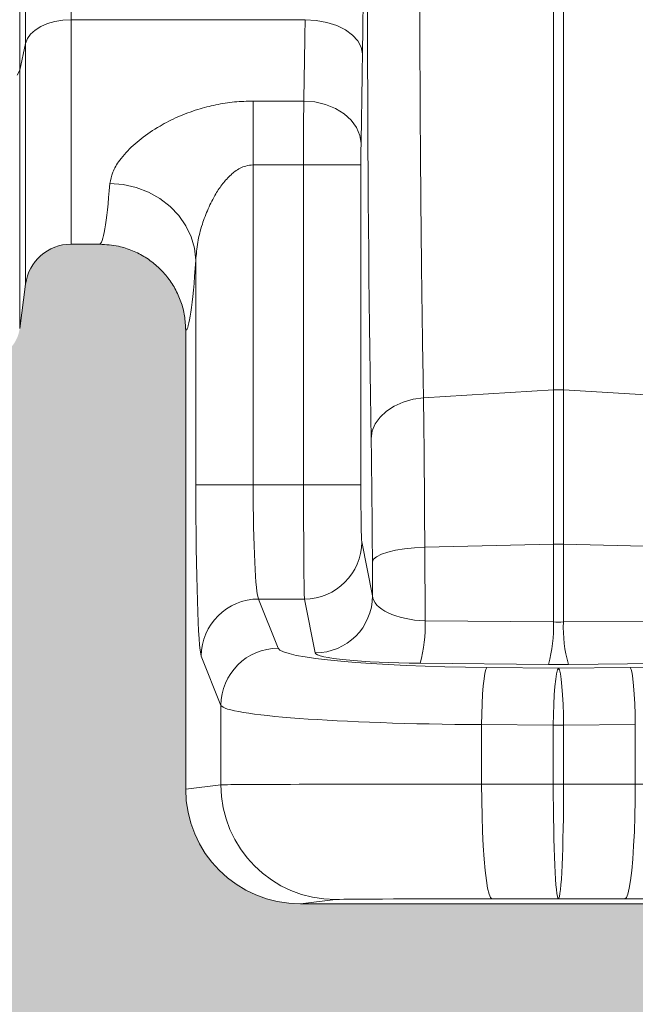
# Model space of a CAD drawing. Units: millimetres. Extents: x 428 to 6066, y -4147 to -194.
# Drawn here: x 674 to 781, y -3288 to -3117 of the extents above; entities that cross this region are included whole.
import ezdxf

# ---------------------------------------------------------------- set-up
doc = ezdxf.new("R2010")
doc.units = ezdxf.units.MM
doc.linetypes.add('SLD-SOLID', pattern=[0])
doc.layers.add('ACO CONCRETE', color=253, linetype='SLD-SOLID')
doc.layers.add('ACO_DRAINAGE', color=7, linetype='Continuous')

# ---------------------------------------------------------------- blocks, each defined once
blk = doc.blocks.new('ACO - 32821 - FRONT')
at = {"layer": 'ACO_DRAINAGE', "linetype": 'Continuous', "lineweight": 0}
for p, q in [((-793.9531163662314, 50.36892139922929), (-793.9531163662314, 392.0000000000005)), ((-792.9227525516317, 54.9957846048078), (-792.9227525516317, 392.0000000000005)), ((-784.9924133598033, 59.13941792005426), (-784.9924133598033, 168.5954575248352)), ((-700.8715574274765, 129.3407964275889), (-700.8715574274765, -5.384194684001613)), ((-699.1284425725235, 129.3407964275889), (-699.1284425725235, -5.384194684001613)), ((-789.1022425032497, 58.46156737078263), (-790.2636816594104, 57.95702470814012)), ((-787.8082368495097, 58.83404908108105), (-789.1022425032497, 58.46156737078263)), ((-786.4234040969304, 59.06245508269831), (-787.8082368495097, 58.83404908108105)), ((-784.9924133598033, 59.13941792005426), (-786.4234040969304, 59.06245508269831)), ((-744.1715514559046, 59.13941792005426), (-784.9924133598033, 59.13941792005426)), ((-784.9924133598033, 59.13941792005426), (-784.9924133598033, 20.00000000000045)), ((-744.1715514559046, 59.13941792005426), (-742.2379295475539, 59.01067181513918)), ((-742.2379295475539, 59.01067181513918), (-740.3773003994875, 58.66161123336587)), ((-740.3773003994875, 58.66161123336587), (-738.6599013506593, 58.10541294691484)), ((-791.2550909793208, 57.33669560270982), (-792.0444916004499, 56.62058936728317)), ((-790.2636816594104, 57.95702470814012), (-791.2550909793208, 57.33669560270982)), ((-738.6599013506593, 58.10541294691484), (-737.1505629124249, 57.36307301919396)), ((-737.1505629124249, 57.36307301919396), (-735.9062614659115, 56.46261421937061)), ((-792.9227525516317, 54.9957846048078), (-793.9531163662314, 50.36892139922929)), ((-792.6064206454166, 55.83180469823174), (-792.9227525516317, 54.9957846048078)), ((-792.9227525516317, 54.9957846048078), (-792.9227525516317, 13.05343262839051)), ((-792.0444916004499, 56.62058936728317), (-792.6064206454166, 55.83180469823174)), ((-735.9062614659115, 56.46261421937061), (-734.9739684468577, 55.43802818409176)), ((-734.9739684468577, 55.43802818409176), (-734.3888772095388, 54.32799225898543)), ((-734.3888772095388, 54.32799225898543), (-734.1730745043405, 53.17440945820408)), ((-793.9531163662314, 50.36892139922929), (-794.3665585150475, 49.45240516150761)), ((-793.9531163662314, 50.36892139922929), (-793.9531163662314, 5.296757620852532)), ((-753.2478660824236, 44.95972252660431), (-744.41989768861, 44.95972252660431)), ((-753.2478660824236, 44.95972252660431), (-753.2478660824236, 33.81947343278034)), ((-744.41989768861, 44.95972252660431), (-742.4834874747676, 44.80231701460434)), ((-742.4834874747676, 44.80231701460434), (-740.6203926956587, 44.36967993602548)), ((-740.6203926956587, 44.36967993602548), (-738.9011529521931, 43.67819158842667)), ((-738.9011529521931, 43.67819158842667), (-737.3908612749174, 42.75403277195937)), ((-737.3908612749174, 42.75403277195937), (-736.1466996029176, 41.63219354446574)), ((-736.1466996029176, 41.63219354446574), (-735.2157737886682, 40.35514844469708)), ((-735.2157737886682, 40.35514844469708), (-734.6333300988381, 38.97124834169654)), ((-734.6333300988381, 38.97124834169654), (-734.4214207370451, 37.53288979738818)), ((-744.4487297155001, 33.81947343278034), (-753.2478660824236, 33.81947343278034)), ((-753.2478660824236, 33.81947343278034), (-753.2478660824245, -21.92269633120668)), ((-744.4487297155001, 33.81947343278034), (-734.4502527639361, 33.81947343278034)), ((-744.4487297155001, -21.92269633120668), (-744.4487297155001, 33.81947343278034)), ((-734.4502527639361, 33.81947343278034), (-734.4502527639361, -21.92269633120668)), ((-778.2326367579017, 30.58364620402199), (-775.9107323371827, 30.38960770521589)), ((-775.9107323371827, 30.38960770521589), (-773.644855053325, 29.87779599514715)), ((-773.644855053325, 29.87779599514715), (-771.489680118435, 29.06056099850412)), ((-771.489680118435, 29.06056099850412), (-769.4972115168111, 27.95762244905154)), ((-769.4972115168111, 27.95762244905154), (-767.7155271581378, 26.59559405599657)), ((-767.7155271581378, 26.59559405599657), (-766.1876187661555, 25.00734131996296)), ((-766.1876187661555, 25.00734131996296), (-764.9503544960844, 23.23118849435969)), ((-764.9503544960844, 23.23118849435969), (-764.0335893126567, 21.30999382802884)), ((-764.0335893126567, 21.30999382802884), (-763.459444595178, 19.29011540338797)), ((-784.9924133598033, 20.00000000000045), (-780.0091431644823, 20.00000000000045)), ((-763.459444595178, 19.29011540338797), (-763.2417743526148, 17.22029252423226)), ((-763.2417743526148, -21.92269633120668), (-763.2417743526148, 17.22029252423226)), ((-793.9531163662314, 5.296757620851622), (-792.9227525516317, 13.05343262839051)), ((-765, 5.001223418940299), (-765, -75.00285518755345)), ((-725.342310613677, -7.03617655852895), (-723.535437496339, -6.788329549549871)), ((-700.8715574274765, -5.384194684001613), (-723.535437496339, -6.788329549549871)), ((-700.8715574274765, -5.384194684001613), (-700.8715574274765, -32.30954736324065)), ((-699.1284425725235, -5.384194684001613), (-699.1284425725235, -32.30954736324065)), ((-676.4645625036619, -6.788329549549871), (-699.1284425725235, -5.384194684001613)), ((-729.9943948309365, -9.08543223559127), (-728.6271797823701, -8.20442731477442)), ((-728.6271797823701, -8.20442731477442), (-727.0588546474473, -7.513575852047779)), ((-727.0588546474473, -7.513575852047779), (-725.342310613677, -7.03617655852895)), ((-731.9493967400012, -11.29364534199385), (-731.1143909692246, -10.12687904804761)), ((-731.1143909692246, -10.12687904804761), (-729.9943948309365, -9.08543223559127)), ((-732.4712518812084, -12.54638235392304), (-731.9493967400012, -11.29364534199385)), ((-732.6623570204256, -13.84284198953492), (-732.4712518812084, -12.54638235392304)), ((-763.2417743526148, -21.92269633120668), (-753.2478660824245, -21.92269633120668)), ((-753.2478660824245, -21.92269633120668), (-744.4487297155001, -21.92269633120668)), ((-744.4487297155001, -21.92269633120668), (-734.4502527639361, -21.92269633120668)), ((-734.2909152061393, -31.88464331212435), (-732.4168565694354, -41.27784157112137)), ((-700.8715574274765, -32.30954736324065), (-723.317489698602, -32.81780704595894)), ((-700.8715574274765, -32.30954736324065), (-700.8715574274765, -45.85475169329902)), ((-699.1284425725235, -32.30954736324065), (-699.1284425725235, -45.85475169329902)), ((-676.6825103013989, -32.81780704595894), (-699.1284425725235, -32.30954736324065)), ((-731.7193518598096, -34.46676163984694), (-730.8817649053708, -34.04113908066802)), ((-730.8817649053708, -34.04113908066802), (-729.7614313829763, -33.66093282147358)), ((-729.7614313829763, -33.66093282147358), (-728.3959018785799, -33.33888636009806)), ((-728.3959018785799, -33.33888636009806), (-726.8309452922467, -33.08579383336428)), ((-726.8309452922467, -33.08579383336428), (-725.1190147869293, -32.91013822646346)), ((-725.1190147869293, -32.91013822646346), (-723.317489698602, -32.81780704595894)), ((-723.317489698602, -32.81780704595894), (-723.2572693658321, -45.67310274610327)), ((-732.4444092226886, -35.39614865092153), (-732.246118569753, -34.92353476816061)), ((-732.4168565694354, -41.27784157112137), (-732.4444092226886, -35.39614865092153)), ((-732.246118569753, -34.92353476816061), (-731.7193518598096, -34.46676163984694)), ((-752.2915493657429, -41.84659029304112), (-748.8692988530192, -50.42051715567277)), ((-744.2893921577033, -41.84659029304112), (-752.2915493657429, -41.84659029304112)), ((-742.4153335209994, -51.23978855203904), (-744.2893921577033, -41.84659029304112)), ((-723.2572693658321, -45.67310274610327), (-700.8715574274765, -45.85475169329902)), ((-699.1284425725235, -45.85475169329902), (-676.7427306341679, -45.67310274610327)), ((-758.8632071232105, -60.38246413659044), (-762.2854576359341, -51.80853727395879)), ((-701.743114854954, -53.2383570692532), (-724.1288267933087, -53.05670812205744)), ((-675.8711732066913, -53.05670812205744), (-698.2568851450469, -53.2383570692532)), ((-712.9801472239151, -55.74505718299633), (-712.8301461070532, -54.77598025778389)), ((-712.8301461070532, -54.77598025778389), (-712.6688837732736, -54.1146196114928)), ((-712.6688837732736, -54.1146196114928), (-712.5018925622908, -53.78366418630731)), ((-712.5018925622908, -53.78366418630731), (-700, -53.88273267753129)), ((-700.4782546616234, -55.84412567422123), (-700.3282535447624, -54.87504874900787)), ((-700.3282535447624, -54.87504874900787), (-700.1669912109837, -54.21368810271724)), ((-700.1669912109837, -54.21368810271724), (-700, -53.88273267753129)), ((-700, -53.88273267753129), (-687.4981074377092, -53.78366418630731)), ((-699.8330087890163, -54.21368810271724), (-700, -53.88273267753129)), ((-699.6717464552376, -54.87504874900787), (-699.8330087890163, -54.21368810271724)), ((-699.5217453383757, -55.84412567422123), (-699.6717464552376, -54.87504874900787)), ((-687.3311162267255, -54.1146196114928), (-687.4981074377092, -53.78366418630731)), ((-687.1698538929477, -54.77598025778389), (-687.3311162267255, -54.1146196114928)), ((-687.0198527760849, -55.74505718299633), (-687.1698538929477, -54.77598025778389)), ((-713.1137411166283, -56.98860478890992), (-712.9801472239151, -55.74505718299633)), ((-700.6118485543384, -57.08767328013482), (-700.4782546616234, -55.84412567422123)), ((-699.3881514456616, -57.08767328013482), (-699.5217453383757, -55.84412567422123)), ((-686.8862588833708, -56.98860478890992), (-687.0198527760849, -55.74505718299633)), ((-713.2263446517336, -58.46396136002886), (-713.1137411166283, -56.98860478890992)), ((-700.7244520894446, -58.5630298512533), (-700.6118485543384, -57.08767328013482)), ((-699.2755479105563, -58.5630298512533), (-699.3881514456616, -57.08767328013482)), ((-686.7736553482655, -58.46396136002886), (-686.8862588833708, -56.98860478890992)), ((-713.3140948006221, -60.12051263599687), (-713.2263446517336, -58.46396136002886)), ((-700.8122022383313, -60.21958112722086), (-700.7244520894446, -58.5630298512533)), ((-699.1877977616687, -60.21958112722086), (-699.2755479105563, -58.5630298512533)), ((-686.6859051993779, -60.12051263599687), (-686.7736553482655, -58.46396136002886)), ((-758.8632071232105, -74.23606279938076), (-758.8632071232105, -60.38246413659044)), ((-713.37398116637, -61.90142820766641), (-713.3140948006221, -60.12051263599687)), ((-700.8720886040792, -62.0004966988904), (-700.8122022383313, -60.21958112722086)), ((-699.1279113959208, -62.0004966988904), (-699.1877977616687, -60.21958112722086)), ((-686.62601883363, -61.90142820766641), (-686.6859051993779, -60.12051263599687)), ((-713.4039492597994, -63.74561116722452), (-713.37398116637, -61.90142820766641)), ((-700.9020566975087, -63.84467965844897), (-700.8720886040792, -62.0004966988904)), ((-699.0979433024913, -63.84467965844897), (-699.1279113959208, -62.0004966988904)), ((-686.5960507402006, -63.74561116722452), (-686.62601883363, -61.90142820766641)), ((-700.9020566975087, -63.84467965844897), (-713.4039492597994, -63.74561116722452)), ((-713.4039492597994, -63.74561116722452), (-713.4039492597994, -74.11026429791082)), ((-699.0979433024913, -63.84467965844897), (-700.9020566975087, -63.84467965844897)), ((-700.9020566975087, -63.84467965844897), (-700.9020566975087, -74.10532342254328)), ((-686.5960507402006, -63.74561116722452), (-699.0979433024913, -63.84467965844897)), ((-699.0979433024913, -63.84467965844897), (-699.0979433024913, -74.10532342254328)), ((-686.5960507402006, -74.11026429791082), (-686.5960507402006, -63.74561116722452)), ((-765, -75.00285518755345), (-758.8632071232105, -74.23606279938076)), ((-713.4039492597994, -74.11026429791082), (-700.9020566975087, -74.10532342254328)), ((-713.3845746105189, -76.94874007040062), (-713.4039492597994, -74.11026429791082)), ((-700.9020566975087, -74.10532342254328), (-699.0979433024913, -74.10532342254328)), ((-699.0979433024913, -74.10532342254328), (-686.5960507402006, -74.11026429791082)), ((-686.6154253894811, -76.94874007040062), (-686.5960507402006, -74.11026429791082)), ((-713.329068232013, -79.72975138862603), (-713.3845746105189, -76.94874007040062)), ((-686.6709317679861, -79.72975138862603), (-686.6154253894811, -76.94874007040062)), ((-713.2385538413755, -82.39699715632605), (-713.329068232013, -79.72975138862603)), ((-686.7614461586254, -82.39699715632605), (-686.6709317679861, -79.72975138862603)), ((-713.1148638868899, -84.89647944125909), (-713.2385538413755, -82.39699715632605)), ((-686.8851361131101, -84.89647944125909), (-686.7614461586254, -82.39699715632605)), ((-712.9605024504326, -87.17759665406629), (-713.1148638868899, -84.89647944125909)), ((-687.0394975495674, -87.17759665406629), (-686.8851361131101, -84.89647944125909)), ((-712.7785945527585, -89.19416796875021), (-712.9605024504326, -87.17759665406629)), ((-687.2214054472406, -89.19416796875021), (-687.0394975495674, -87.17759665406629)), ((-712.5728228879989, -90.90536824556284), (-712.7785945527585, -89.19416796875021)), ((-687.4271771119993, -90.90536824556284), (-687.2214054472406, -89.19416796875021)), ((-712.3473532681483, -92.2765545289435), (-712.5728228879989, -90.90536824556284)), ((-687.6526467318508, -92.2765545289435), (-687.4271771119993, -90.90536824556284)), ((-712.1067502869164, -93.27996738820502), (-712.3473532681483, -92.2765545289435)), ((-687.8932497130836, -93.27996738820502), (-687.6526467318508, -92.2765545289435)), ((-738.875390582828, -94.23587241379528), (-744.9908565163787, -94.99999999999909)), ((-711.8558849103129, -93.89529290243217), (-712.1067502869164, -93.27996738820502)), ((-711.5998358647821, -94.11007391232533), (-711.8558849103129, -93.89529290243217)), ((-700, -94.10548953895932), (-711.5998358647821, -94.11007391232533)), ((-688.4001641352179, -94.11007391232533), (-700, -94.10548953895932)), ((-688.4001641352179, -94.11007391232533), (-688.1441150896871, -93.89529290243217)), ((-688.1441150896871, -93.89529290243217), (-687.8932497130836, -93.27996738820502)), ((-655.0091434836213, -94.99999999999909), (-744.9908565163787, -94.99999999999909))]:
    blk.add_line(p, q, dxfattribs=at)
for centre, radius, start, end in [((-784.9924133598033, 12.00000000000091), 7.999999999999851, 90, 172.4333693729786), ((-700.0000000000009, -19.46300227723759), 14.10575895146175, 86.45758936585885, 93.54241063414115), ((-744.2889284156172, -31.84851180727674), 9.998078496519284, 269.9973424429185, 359.7929414895035), ((-700.0000000000009, -70.85670636642772), 38.55701077062857, 88.70475395367266, 91.29524604627524), ((-752.2719333589675, -51.8602287760832), 10.01365769620613, 90.11223822024415, 179.7042321445474), ((-742.4148697789142, -41.24171006627512), 9.998078496518982, 269.9973424429185, 359.7929414895035), ((-746.7020672159815, -46.64893125802291), 23.46509721946708, 344.1525551388763, 2.383411537542852), ((-724.3163552775814, -46.83058020522458), 23.46509721942242, 344.1525551388512, 2.383411537542852), ((-675.6836447223905, -46.83058020522049), 23.46509721945075, 177.6165884624571, 195.8474448611238), ((-748.8496828462439, -60.43415563871486), 10.01365769620613, 90.11223822024415, 179.7042321445474), ((-738.8652817636039, -74.23794952015851), 19.99792544860792, 179.994594382385, 269.9710373606908)]:
    blk.add_arc(centre, radius, start, end, dxfattribs=at)
for centre, major_axis, ratio, start_param, end_param in [((-742.1308649601515, 392.0000000000009), (0, 568.021978021979), 0.01745506492821826, 4.073254676879554, 4.71238898038469), ((-731.0387885269274, 79.64731680989007), (0, 131.8788333379848), 0.01745508528170208, 1.143485411216659, 2.35874719119316), ((-745.6705842604742, 117.0000000000009), (0, 96.99999999999989), 0.01925455615793169, 3.875320454943135, 4.073254676879266), ((-735.6721073089102, 117.0000000000009), (0, 106.9999999999999), 0.01745506492821845, 3.875320454943409, 4.073254676879657), ((-744.361454390858, 33.81947343278034), (0, 15), 0.005818354976099727, 0.7337278013509194, 1.570796326794897), ((-734.3629774392948, 33.81947343278034), (0, 5), 0.01745506492829918, 0.733727801355782, 1.570796326794897), ((-780.0091431644814, 117.0000000000009), (0, 96.99999999999989), 0.04032088848531985, 3.14159265358979, 3.613087613505825), ((-765.0182807591955, 117.0000000000009), (0, 111.9999999999999), 0.03492076949175023, 3.146266710346023, 3.613087613506003), ((-733.2523928801129, -47.81895475627653), (0, 47.92729171260362), 0.01745508528171074, 4.974583907955338, 5.500339844783159), ((-762.1941512678613, -21.92269633120668), (0, 30.00000000000057), 0.03492076949174751, 1.570796326794897, 3.054326190989981), ((-752.2002429976701, -21.92269633120668), (0, 20.00000000000057), 0.05238115423762075, 1.570796326794897, 3.054326190989982), ((-744.2741790662167, -21.92269633120668), (0, 20.00000000000057), 0.008727532464092498, 1.570796326794897, 3.054326190986574), ((-734.2757021146545, -21.92269633120668), (0, 10), 0.01745506492824234, 1.570796326794897, 3.054326190993334), ((-722.4185261108705, -41.24656956136778), (10.00030909497468, -0.07274607284216472), 0.4446747445686798, 3.164981536140891, 4.631653765789802), ((-700, -41.4284847792951), (10, 0), 0.444317453453948, 4.625122517784915, 4.79965544298442), ((-708.8936657722561, -50.298384742704), (40, 0), 0.08748866352593154, 3.176499238629722, 4.622060525633714), ((-722.4185261108705, -51.208516542285), (20.00023188077819, -0.003085390578121405), 0.09276137207633037, 3.160112451300584, 4.626784680949152), ((-691.106334227743, -50.298384742704), (40, 0), 0.08748866352593154, 4.80271743513567, 6.248278722139973), ((-700, -51.39043176021187), (20, 0), 0.092749204175675, 4.625122517784953, 4.799655442984403), ((-708.8936657722561, -60.26033172362168), (50, 0), 0.06999093082073386, 3.176499238629769, 4.62206052563372), ((-744.9878091140226, -74.9998096126019), (-19.85796521458099, -2.481253136101601), 0.9993813251257339, 6.158955640551146, 7.729599690047426), ((-708.8936657722561, -74.24063116180787), (50, 0), 0.002618010492415124, 1.661124781545795, 3.106686068550037), ((-700, -74.1056799245448), (-0.003944045605521753, 20.00000000238629), 0.04510282961699825, 1.570769607313993, 3.13722039966886), ((-700, -74.1056799245448), (0.003944045605521753, 20.00000000238629), 0.04510282961702667, 3.145964907511033, 4.712415699865593), ((-691.106334227743, -74.24063116180787), (50, 0), 0.002618010492415124, 0.03490658503971409, 1.480467872043986), ((-708.8936657722561, -94.24044077622239), (30, 0), 0.004363350820691873, 1.661124781545792, 3.106686068550047), ((-691.106334227743, -94.24044077622239), (30, 0), 0.004363350820691873, 0.03490658503971435, 1.480467872043983)]:
    blk.add_ellipse(centre, major_axis=major_axis, ratio=ratio, start_param=start_param, end_param=end_param, dxfattribs=at)
for points, knots in [([(-724.0068413475547, 130.1784585971727), (-724.0315896773973, 127.108776775804), (-724.0812551547979, 120.9484736722552), (-724.1371797943839, 111.346754503782), (-724.1791393428957, 101.5327345881055), (-724.205617473076, 91.49210974754988), (-724.2163863230071, 81.2512171040812), (-724.2107285055317, 70.99178673721417), (-724.1889499813851, 60.83629732264308), (-724.1513036225679, 50.80465179349494), (-724.0971996537519, 40.85833368095155), (-724.0274116530718, 31.21467938586284), (-723.9431408943183, 21.98472209772854), (-723.8449756878572, 13.176819043661), (-723.7316667570603, 4.746300081554182), (-723.6263403469056, -1.875655793790884), (-723.5578435381431, -5.577437120350169), (-723.535437496339, -6.788329549549871)], [0, 0, 0, 0, 0.06756093367814033, 0.1355827260398724, 0.2031436656939218, 0.2711655072410131, 0.3406397308623319, 0.4106154991048172, 0.4787658049335714, 0.5473892887594687, 0.6175051009202229, 0.6881365518615176, 0.7562885296129895, 0.8249136218351025, 0.895030771276784, 0.9656634379108571, 1, 1, 1, 1]), ([(-778.2326367579017, 30.58364620402199), (-778.1088428170333, 31.23699884227153), (-777.8611719035589, 32.54414233898433), (-776.749677052826, 34.39160243000333), (-775.1343476371339, 36.35720586898151), (-772.8844162850601, 38.41587843603338), (-769.7864545773245, 40.51525641016315), (-766.4109474260977, 42.23257287699062), (-763.1145688143461, 43.48071256911953), (-759.768431986764, 44.34107229309166), (-756.5233050167963, 44.86401580936126), (-754.3242823635546, 44.92827017144873), (-753.2478660824227, 44.95972252660431)], [0, 0, 0, 0, 0.1077446858534918, 0.2155616388055975, 0.2869646749749579, 0.4133927284579132, 0.5398255990319282, 0.6426389369816471, 0.7453983988784714, 0.8314678216431107, 0.9175039054689086, 1, 1, 1, 1]), ([(-753.2478660824227, 33.81947343278034), (-753.683503258043, 33.77987399877429), (-754.8393012145698, 33.67481192541118), (-756.1230402032215, 32.93481403248097), (-757.4388907239154, 31.8598770796566), (-758.5950878891272, 30.56408475498392), (-759.9344718887833, 28.56343133025257), (-761.1410679635637, 26.17704669272462), (-762.2006351539403, 23.33394300214968), (-762.9980473713022, 20.303105187043), (-763.16006256951, 18.25383472089743), (-763.2417743526139, 17.22029252423272)], [0, 0, 0, 0, 0.05624931012605986, 0.1492362023682662, 0.1888678748706289, 0.2860804938212849, 0.3857939985769004, 0.5258410168013389, 0.6678994098531181, 0.8325062605817463, 1, 1, 1, 1]), ([(-765, 5.001223418940299), (-765.0420003077088, 5.844014355946911), (-765.1260009322887, 7.529596413766285), (-765.7817387336481, 9.987670024068393), (-766.8179831176531, 12.30121502293014), (-768.228853338569, 14.41214078937401), (-769.9783083654638, 16.25001356632583), (-772.0071672014046, 17.77814031830485), (-774.267881960106, 18.92770755946867), (-776.9422973644851, 19.80724358509906), (-778.8980336080522, 19.93016489624006), (-780.0091431644814, 20.00000000000045)], [0, 0, 0, 0, 0.107312473803913, 0.2146249710117746, 0.3219365065693152, 0.4292482846182792, 0.536580951192689, 0.6439139909850625, 0.7513140511404433, 0.858714417531174, 1, 1, 1, 1]), ([(-723.535437496339, -6.788329549549871), (-723.5193950004632, -7.947371453059986), (-723.4873100096684, -10.26545519100819), (-723.4442601096907, -14.11393980758885), (-723.4053537500704, -18.22035826647789), (-723.3704494443728, -22.72794870973121), (-723.3400167380132, -27.58523015668925), (-723.325020895345, -31.0684619453732), (-723.317489698602, -32.81780704595894)], [0, 0, 0, 0, 0.1581632699460931, 0.3163265304665895, 0.4790849545474494, 0.6418433692229256, 0.8201269437974781, 1, 1, 1, 1])]:
    blk.add_open_spline(points, degree=3, knots=knots, dxfattribs=at)

msp = doc.modelspace()

# ---------------------------------------------------------------- hatches: boundary and pattern name
at = {"layer": 'ACO CONCRETE', "lineweight": 0}
h = msp.add_hatch(dxfattribs=at)
h.set_pattern_fill('AR-CONC', color=256, scale=0.75)
h.set_pattern_definition([(49.99999999999999, (0, 0), (136.638501747003, -11.95431415417731), [14.2875, -157.1625]), (355, (0, 0), (-26.43256606872701, 143.2926339292763), [11.43, -125.7304381275]), (100.4514447, (11.38650525, -0.996190125), (110.205935317765, 131.3383139341463), [12.1425066, -133.56768345]), (46.18420000000002, (0, 38.09999999999999), (203.3092806690974, -31.53174594954536), [21.43125, -235.7437499999999]), (96.63555760999996, (16.942425, 35.472375), (178.0531005386273, 185.5695934482911), [18.213767355, -200.35170612]), (351.1841511700001, (0, 38.09999999999999), (178.0531005487328, 185.5695934391495), [17.1449753025, -188.59479894]), (21, (19.05, 28.575), (113.7107934518494, -76.6988986403157), [14.2875, -157.1625]), (326.0000000000001, (19.05, 28.575), (46.3515212607353, 138.1409745917395), [11.43, -125.73]), (71.45144499999999, (28.52589945, 22.183425075), (160.0623144590371, 61.44207666442893), [12.1425066, -133.5674532]), (37.50000000000001, (0, 0), (2.316452437943862, 63.41627915486483), [0, -124.206, 0, -127.635, 0, -126.20625]), (7.499999999999999, (0, 0), (50.11474688272931, 75.13543111358963), [0, -72.77099999999999, 0, -121.3485, 0, -48.10125000000001]), (327.5, (-42.4815, 0), (101.6929463751536, -4.296557994505083), [0, -47.625, 0, -148.59, 0, -197.1675]), (317.5, (-61.5315, 0), (111.0968860395135, 19.06986827499977), [0, -61.91249999999999, 0, -98.679, 0, -140.0175])])
edge = h.paths.add_edge_path()
edge.add_arc((437.8354526095018, -3222.787019508592), 10.00000000000045, 180, 270)
edge.add_line((437.8354526095018, -3232.787019508592), (500.9599923000242, -3232.787019508592))
edge.add_arc((500.9599923000236, -3222.787019508592), 10.00000000000045, 270.0000000000036, 355.000000000003)
edge.add_line((510.9219392809416, -3223.658576936068), (512.5958620372794, -3204.525552280347))
edge.add_arc((515.584446131555, -3204.787019508592), 3.000000000000551, 90.00000000000648, 174.9999999999488, ccw=False)
edge.add_line((515.5844461315546, -3201.787019508592), (564.6476623471353, -3201.787019508592))
edge.add_arc((564.6476623471361, -3191.787019508593), 9.99999999999909, 269.9999999999955, 355.0000000000181)
edge.add_line((574.609609328053, -3192.658576936066), (577.0368173687593, -3164.915462081115))
edge.add_arc((586.9987643496768, -3165.787019508592), 9.999999999999988, 89.99999999999869, 175.0000000000002, ccw=False)
edge.add_line((586.998764349677, -3155.787019508592), (652.827865969306, -3155.787019508592))
edge.add_arc((652.827865969309, -3163.787019508587), 7.999999999995907, 7.566630627006475, 90.0000000000212, ccw=False)
edge.add_line((660.7582051611334, -3162.733586880202), (661.7885689757331, -3170.490261887739))
edge.add_arc((667.8354526095017, -3169.687019508593), 6.099999999999541, 187.5666306270238, 352.4333693729589)
edge.add_line((673.8823362432698, -3170.490261887741), (674.9127000578701, -3162.733586880202))
edge.add_arc((682.843039249699, -3163.787019508592), 8.00000000000097, 90.00000000000409, 172.4333693729654, ccw=False)
edge.add_line((682.8430392496984, -3155.787019508591), (687.8263094464709, -3155.787019508683))
edge.add_arc((687.8289782432043, -3170.793495612903), 15.00647634153334, 0.029397321254521103, 90.01018965322248, ccw=False)
edge.add_line((702.8354526095018, -3170.785796089652), (702.8354526095018, -3250.789874696145))
edge.add_arc((722.8379700685925, -3250.784502425527), 20.00251818053223, 180.0153884842778, 270.0189797726516)
edge.add_line((722.8445960931236, -3270.787019508592), (812.8263091258805, -3270.787019508591))
edge.add_arc((812.8329351504153, -3250.784502425528), 20.00251818053002, 269.9810202273377, 359.9846115157261)
edge.add_line((832.8354526095038, -3250.789874696145), (832.8354526095018, -3170.785796089652))
edge.add_arc((847.841916408323, -3170.793485038031), 15.00646576863647, 89.98976998666183, 179.9706430336696, ccw=False)
edge.add_line((847.8445957739841, -3155.787019508592), (852.827865969306, -3155.787019508591))
edge.add_arc((852.8278659693053, -3163.787019508592), 8.000000000000455, 7.566630627025177, 89.99999999999511, ccw=False)
edge.add_line((860.758205161134, -3162.733586880202), (861.7885689757331, -3170.490261887739))
edge.add_arc((867.8354526095018, -3169.687019508592), 6.099999999999715, 187.5666306270279, 352.4333693729549)
edge.add_line((873.8823362432702, -3170.490261887741), (874.9127000578701, -3162.733586880199))
edge.add_arc((882.8430392496974, -3163.787019508591), 7.999999999999571, 89.9999999999992, 172.4333693729542, ccw=False)
edge.add_line((882.8430392496975, -3155.787019508591), (952.827865969306, -3155.787019508592))
edge.add_arc((952.8278659693065, -3163.787019508591), 7.999999999999545, 7.566630627022903, 90.00000000000318, ccw=False)
edge.add_line((960.7582051611341, -3162.733586880202), (961.7885689757331, -3170.490261887739))
edge.add_arc((967.835452609502, -3169.687019508592), 6.09999999999994, 187.5666306270276, 352.4333693729552)
edge.add_line((973.8823362432706, -3170.490261887741), (974.9127000578701, -3162.733586880202))
edge.add_arc((982.843039249697, -3163.78701950859), 7.999999999998642, 89.99999999999591, 172.4333693729796, ccw=False)
edge.add_line((982.8430392496975, -3155.787019508591), (1052.827865969306, -3155.787019508592))
edge.add_arc((1052.827865969307, -3163.787019508591), 7.999999999999091, 7.566630627085885, 90.00000000000978, ccw=False)
edge.add_line((1060.758205161133, -3162.733586880193), (1061.788568975733, -3170.490261887739))
edge.add_arc((1067.835452609502, -3169.687019508592), 6.099999999999715, 187.5666306270279, 352.4333693729721)
edge.add_line((1073.88233624327, -3170.490261887739), (1074.91270005787, -3162.733586880202))
edge.add_arc((1082.843039249697, -3163.78701950859), 7.999999999998755, 89.99999999999682, 172.4333693729797, ccw=False)
edge.add_line((1082.843039249698, -3155.787019508591), (1152.827865969306, -3155.787019508592))
edge.add_arc((1152.827865969307, -3163.787019508589), 7.999999999997726, 7.566630627017901, 90.00000000000978, ccw=False)
edge.add_line((1160.758205161133, -3162.733586880202), (1161.788568975733, -3170.490261887739))
edge.add_arc((1167.835452609502, -3169.687019508592), 6.09999999999994, 187.5666306270276, 352.4333693729552)
edge.add_line((1173.882336243271, -3170.490261887741), (1174.91270005787, -3162.733586880202))
edge.add_arc((1182.843039249698, -3163.787019508591), 7.99999999999961, 90.00000000000159, 172.4333693729707, ccw=False)
edge.add_line((1182.843039249698, -3155.787019508592), (1252.827865969306, -3155.787019508592))
edge.add_arc((1252.827865969309, -3163.787019508588), 7.999999999996362, 7.566630627009317, 90.0000000000179, ccw=False)
edge.add_line((1260.758205161133, -3162.733586880202), (1261.788568975733, -3170.490261887739))
edge.add_arc((1267.835452609502, -3169.687019508592), 6.099999999999715, 187.5666306270279, 352.4333693729591)
edge.add_line((1273.88233624327, -3170.49026188774), (1274.91270005787, -3162.733586880202))
edge.add_arc((1282.843039249698, -3163.787019508592), 8.00000000000012, 89.99999999999841, 172.4333693729679, ccw=False)
edge.add_line((1282.843039249698, -3155.787019508592), (1352.827865969306, -3155.787019508591))
edge.add_arc((1352.827865969306, -3163.78701950859), 7.999999999998636, 7.566630627020288, 90.00000000000318, ccw=False)
edge.add_line((1360.758205161133, -3162.733586880202), (1361.788568975733, -3170.490261887739))
edge.add_arc((1367.835452609502, -3169.687019508592), 6.09999999999994, 187.5666306270276, 352.4333693729552)
edge.add_line((1373.882336243271, -3170.490261887741), (1374.91270005787, -3162.733586880202))
edge.add_arc((1382.843039249697, -3163.78701950859), 7.999999999998814, 89.99999999999022, 172.4333693729765, ccw=False)
edge.add_line((1382.843039249698, -3155.787019508592), (1452.827865969306, -3155.787019508591))
edge.add_arc((1452.827865969306, -3163.787019508592), 8.000000000000455, 7.566630627025518, 89.99999999999841, ccw=False)
edge.add_line((1460.758205161134, -3162.733586880202), (1461.788568975733, -3170.490261887739))
edge.add_arc((1467.835452609502, -3169.687019508592), 6.09999999999994, 187.5666306270276, 352.4333693729552)
edge.add_line((1473.882336243271, -3170.490261887741), (1474.91270005787, -3162.733586880202))
edge.add_arc((1482.843039249698, -3163.78701950859), 7.999999999999265, 90, 172.4333693729769, ccw=False)
edge.add_line((1482.843039249698, -3155.787019508591), (1552.827865969306, -3155.787019508592))
edge.add_line((1552.827865969306, -3155.787019508592), (1560.758205161133, -3162.733586880202))
edge.add_line((1560.758205161133, -3162.733586880202), (1561.788568975733, -3170.490261887741))
edge.add_line((1561.788568975733, -3170.490261887741), (1573.882336243271, -3170.490261887741))
edge.add_line((1573.882336243271, -3170.490261887741), (1574.91270005787, -3162.733586880202))
edge.add_line((1574.91270005787, -3162.733586880202), (1582.843039249698, -3155.787019508592))
edge.add_line((1582.843039249698, -3155.787019508592), (1652.827865969306, -3155.787019508592))
edge.add_arc((1652.827865969306, -3163.787019508592), 8, 7.566630627025916, 90.00000000000159, ccw=False)
edge.add_line((1660.758205161134, -3162.733586880202), (1661.788568975732, -3170.490261887738))
edge.add_arc((1667.835452609502, -3169.687019508591), 6.100000000000451, 187.5666306270313, 352.4333693729563)
edge.add_line((1673.882336243271, -3170.49026188774), (1674.91270005787, -3162.733586880202))
edge.add_arc((1682.843039249697, -3163.78701950859), 7.999999999998755, 89.99999999999682, 172.4333693729797, ccw=False)
edge.add_line((1682.843039249698, -3155.787019508591), (1752.827865969306, -3155.787019508592))
edge.add_arc((1752.827865969307, -3163.78701950859), 7.999999999998636, 7.56663062703052, 90.00000000000648, ccw=False)
edge.add_line((1760.758205161133, -3162.733586880201), (1761.788568975733, -3170.490261887739))
edge.add_arc((1767.835452609502, -3169.687019508592), 6.09999999999994, 187.5666306270276, 352.4333693729552)
edge.add_line((1773.882336243271, -3170.490261887741), (1774.91270005787, -3162.733586880202))
edge.add_arc((1782.843039249697, -3163.78701950859), 7.999999999998755, 89.99999999999682, 172.4333693729797, ccw=False)
edge.add_line((1782.843039249698, -3155.787019508591), (1852.827865969305, -3155.787019508592))
edge.add_arc((1852.827865969306, -3163.787019508592), 8, 7.566630627025916, 90.00000000000489, ccw=False)
edge.add_line((1860.758205161134, -3162.733586880202), (1861.788568975733, -3170.490261887739))
edge.add_arc((1867.835452609502, -3169.687019508592), 6.100000000000166, 187.5666306270273, 352.4333693729808)
edge.add_line((1873.882336243271, -3170.490261887738), (1874.912700057871, -3162.733586880202))
edge.add_arc((1882.843039249698, -3163.78701950859), 7.999999999998304, 89.99999999999352, 172.4333693729793, ccw=False)
edge.add_line((1882.843039249698, -3155.787019508592), (1952.827865969305, -3155.787019508591))
edge.add_arc((1952.827865969305, -3163.787019508591), 8.000000000000455, 7.566630627021823, 89.99999999999841, ccw=False)
edge.add_line((1960.758205161134, -3162.733586880202), (1961.788568975733, -3170.490261887736))
edge.add_arc((1967.835452609503, -3169.687019508592), 6.100000000000317, 187.5666306270056, 352.4333693728564)
edge.add_line((1973.88233624327, -3170.490261887751), (1974.912700057871, -3162.733586880197))
edge.add_arc((1982.843039249698, -3163.787019508591), 7.999999999999533, 89.99999999999841, 172.4333693729377, ccw=False)
edge.add_line((1982.843039249698, -3155.787019508592), (2052.827865969306, -3155.787019508592))
edge.add_arc((2052.827865969307, -3163.787019508591), 7.999999999998636, 7.566630627020288, 90.00000000000648, ccw=False)
edge.add_line((2060.758205161134, -3162.733586880202), (2061.788568975734, -3170.490261887741))
edge.add_arc((2067.835452609503, -3169.687019508592), 6.100000000000465, 187.5666306270485, 352.4333693729509)
edge.add_line((2073.882336243271, -3170.490261887741), (2074.912700057871, -3162.733586880202))
edge.add_arc((2082.843039249699, -3163.787019508592), 8.000000000000677, 90.00000000000648, 172.433369372975, ccw=False)
edge.add_line((2082.843039249698, -3155.787019508591), (2087.826309446457, -3155.787019508682))
edge.add_arc((2087.828978243203, -3170.793495612903), 15.00647634153516, 0.02939732125798855, 90.01018965326898, ccw=False)
edge.add_line((2102.835452609502, -3170.785796089651), (2102.835452609502, -3250.789874696145))
edge.add_arc((2122.837970068593, -3250.784502425526), 20.00251818053292, 180.0153884842817, 270.0189797726519)
edge.add_line((2122.844596093124, -3270.787019508592), (2212.826309125882, -3270.787019508592))
edge.add_arc((2212.832935150415, -3250.784502425528), 20.00251818053047, 269.9810202273442, 359.9846115157261)
edge.add_line((2232.835452609504, -3250.789874696145), (2232.835452609502, -3170.785796089652))
edge.add_arc((2247.841916408325, -3170.793485038033), 15.00646576863828, 89.9897699866653, 179.9706430336626, ccw=False)
edge.add_line((2247.844595773985, -3155.787019508592), (2252.827865969306, -3155.787019508591))
edge.add_arc((2252.827865969305, -3163.787019508592), 8.000000000000455, 7.566630627025006, 89.99999999999352, ccw=False)
edge.add_line((2260.758205161134, -3162.733586880202), (2261.788568975733, -3170.490261887741))
edge.add_arc((2267.835452609502, -3169.687019508591), 6.100000000000525, 187.5666306270528, 352.4333693729473)
edge.add_line((2273.882336243271, -3170.490261887741), (2274.91270005787, -3162.733586880202))
edge.add_arc((2282.843039249697, -3163.78701950859), 7.999999999998304, 89.99999999999352, 172.4333693729793, ccw=False)
edge.add_line((2282.843039249698, -3155.787019508592), (2352.827865969306, -3155.787019508592))
edge.add_arc((2352.827865969306, -3163.78701950859), 7.999999999998636, 7.566630627026825, 90.00000000000318, ccw=False)
edge.add_line((2360.758205161133, -3162.733586880201), (2361.788568975733, -3170.490261887739))
edge.add_arc((2367.835452609502, -3169.687019508592), 6.099999999999775, 187.5666306270321, 352.4333693729515)
edge.add_line((2373.882336243271, -3170.490261887741), (2374.91270005787, -3162.733586880202))
edge.add_arc((2382.219502684572, -3163.453032722965), 7.342136402045973, 85.12824380486518, 174.3766417724553, ccw=False)
edge.add_line((2382.843039249698, -3156.137421395249), (2417.58645908745, -3155.787019508592))
edge.add_arc((2417.586459087451, -3158.787019508591), 2.999999999999091, 5.000000000027285, 90.00000000002609, ccw=False)
edge.add_line((2420.575043181726, -3158.525552280346), (2421.706593698257, -3171.459233867535))
edge.add_arc((2431.668540679176, -3170.587676440058), 10.00000000000116, 185.0000000000018, 270.9999999999965)
edge.add_line((2431.843064743548, -3180.586153391623), (2459.717804469906, -3180.099597999842))
edge.add_line((2459.717804469906, -3180.099597999842), (2459.717804469906, -3238.037393490487))
edge.add_line((2459.717804469906, -3238.037393490487), (2461.717801072441, -3240.037397543603))
edge.add_line((2461.717801072441, -3240.037397543603), (2494.976055705854, -3240.037397543603))
edge.add_arc((2494.972978569551, -3235.03739849048), 5.000000000000119, 270.0352613868566, 356.9999999999944)
edge.add_line((2499.966126243324, -3235.299078271695), (2502.338802345835, -3190.025732914621))
edge.add_arc((2507.331943330411, -3190.287394438014), 4.999992364462565, 89.99991791240461, 177.0002049211287, ccw=False)
edge.add_line((2507.331950493895, -3185.287402073556), (2532.842304485297, -3185.28739849048))
edge.add_arc((2532.842304485298, -3180.28739849048), 4.999999999999545, 269.9999999999948, 356.9999999999994)
edge.add_line((2537.83545215907, -3180.549078271695), (2539.251668282591, -3153.526053826028))
edge.add_arc((2544.244816406768, -3153.787745064892), 5.000001049446902, 90.00000479779101, 176.9998691550931, ccw=False)
edge.add_line((2544.244815988081, -3148.787744015445), (2554.499993154506, -3148.786292473488))
edge.add_line((2554.499993154506, -3148.786292473488), (2854.50000492557, -3148.785905043298))
edge.add_line((2854.50000492557, -3148.785905043298), (2863.40097349105, -3148.787019411568))
edge.add_arc((2863.400976662383, -3153.78701054098), 4.999991129412689, 11.309753154174814, 90.00003634086892, ccw=False)
edge.add_line((2868.303874411426, -3152.806446949655), (2871.017673888049, -3166.375354925805))
edge.add_arc((2873.959394055884, -3165.787049220223), 2.999970191363407, 191.3092146714478, 270.0002035340723)
edge.add_line((2873.959404712798, -3168.787019411568), (2875.040581296486, -3168.787019411568))
edge.add_arc((2875.040581296486, -3165.787019411568), 3, 270, 348.6900675259849)
edge.add_line((2877.982323323559, -3166.375367816982), (2877.982327618442, -3540.996320275158))
edge.add_arc((2883.982327618442, -3540.996320275158), 5.999999999999545, 179.9999999999957, 265.9999999999945)
edge.add_line((2883.563788775976, -3546.981704576717), (2926.74429419114, -3550.001179658509))
edge.add_line((2926.74429419114, -3550.001179658509), (2932.400866460908, -3550.396725723862))
edge.add_arc((2931.982327618443, -3556.38211002542), 5.999999999999106, -8.697043085703626e-12, 85.99999999999858, ccw=False)
edge.add_line((2937.982327618442, -3556.382110025421), (2937.982327618442, -3678.537636112309))
edge.add_line((2937.982327618442, -3678.537636112309), (2937.982327618443, -3778.273394199907))
edge.add_line((2937.982327618443, -3778.273394199907), (2937.982327618442, -3823.300644817285))
edge.add_line((2937.982327618442, -3823.300644817285), (2937.982327618443, -3830.787019508595))
edge.add_line((2937.982327618443, -3830.787019508595), (2939.252919744516, -3845.30995396508))
edge.add_arc((2945.230087933065, -3844.787019508596), 5.999999999997977, 184.999999999984, 270.000000000013)
edge.add_line((2945.230087933066, -3850.787019508594), (2966.179309283957, -3850.787019508594))
edge.add_line((2966.179309283957, -3850.787019508594), (3043.076370128224, -3850.787019508594))
edge.add_line((3043.076370128224, -3850.787019508594), (3047.631628148087, -3850.787019508595))
edge.add_arc((3047.631628148088, -3844.787019508595), 5.999999999999545, 269.9999999999956, 355.0000000000041)
edge.add_line((3053.608796336638, -3845.309953965081), (3053.764911255228, -3843.525552280352))
edge.add_arc((3056.753495349504, -3843.787019508596), 3.000000000001412, 90.0000000000087, 174.9999999999851, ccw=False)
edge.add_line((3056.753495349504, -3840.787019508594), (3399.211159887381, -3840.787019508595))
edge.add_arc((3399.211159887381, -3843.787019508595), 3, 4.999999999999886, 90, ccw=False)
edge.add_line((3402.199743981656, -3843.525552280352), (3402.355858900246, -3845.309953965081))
edge.add_arc((3408.333027088798, -3844.787019508594), 6.000000000000933, 185.0000000000077, 269.9999999999913)
edge.add_line((3408.333027088797, -3850.787019508595), (3412.888285108662, -3850.787019508594))
edge.add_line((3412.888285108662, -3850.787019508594), (3489.785345952931, -3850.787019508594))
edge.add_line((3489.785345952931, -3850.787019508594), (3510.734567303816, -3850.787019508594))
edge.add_arc((3510.734567303821, -3844.787019508595), 5.999999999999091, 269.9999999999522, 355.0000000000041)
edge.add_line((3516.711735492371, -3845.309953965081), (3517.982327618443, -3830.787019508595))
edge.add_line((3517.982327618443, -3830.787019508595), (3517.982327618443, -3823.300644817285))
edge.add_line((3517.982327618443, -3823.300644817285), (3517.982327618443, -3778.273394199906))
edge.add_line((3517.982327618443, -3778.273394199906), (3517.98232761844, -3556.382110025421))
edge.add_arc((3523.982327618441, -3556.382110025422), 6.000000000000909, 94.00000000001319, 179.9999999999913, ccw=False)
edge.add_line((3523.563788775975, -3550.396725723862), (3526.461741736351, -3550.19408111218))
edge.add_line((3526.461741736351, -3550.19408111218), (3528.75983283748, -3550.033382927923))
edge.add_line((3528.75983283748, -3550.033382927923), (3529.220361045742, -3550.001179658509))
edge.add_line((3529.220361045742, -3550.001179658509), (3571.796621766773, -3547.023957481812))
edge.add_arc((3571.934195546989, -3540.977360548), 6.048161788922021, 268.6966160738007, 359.8203893738393)
edge.add_line((3577.98232761844, -3540.996320275158), (3577.98232761844, -3520.787019508594))
edge.add_line((3577.98232761844, -3520.787019508594), (3577.982327618441, -3518.1201035206))
edge.add_arc((3580.924069645513, -3517.531755115186), 2.999999999999113, 191.30993247401, 270.0000000000173)
edge.add_line((3580.924069645514, -3520.531755115185), (3582.005246229202, -3520.531755115185))
edge.add_arc((3582.005246229202, -3517.531755115185), 3, 270, 348.6900675259764)
edge.add_line((3584.946988256275, -3518.1201035206), (3587.660774072496, -3504.551174439493))
edge.add_arc((3592.563677450953, -3505.531755115188), 5.000000000003041, 90.00000000001558, 168.6900675259348, ccw=False)
edge.add_line((3592.563677450951, -3500.531755115185), (3901.4646579374, -3500.531755115527))
edge.add_line((3901.4646579374, -3500.531755115527), (3910.770870537069, -3500.531755115507))
edge.add_arc((3910.770870537069, -3506.531755115506), 5.999999999999545, 2.9999999999969873, 90, ccw=False)
edge.add_line((3916.762647745596, -3506.217739378049), (3918.315387079724, -3535.845770852965))
edge.add_arc((3924.307164288251, -3535.531755115507), 5.999999999999898, 183.0000000000056, 270)
edge.add_line((3924.307164288251, -3541.531755115507), (3947.919589487674, -3541.531755115507))
edge.add_arc((3947.919589487675, -3547.531755115506), 5.999999999999545, 3.000000000001478, 90.00000000001302, ccw=False)
edge.add_line((3953.911366696202, -3547.217739378048), (3956.184712995471, -3590.595770852985))
edge.add_arc((3962.176490203998, -3590.281755115507), 6.000000000000036, 183.0000000001969, 270)
edge.add_line((3962.176490203998, -3596.281755115507), (3996.147026677686, -3596.281755115507))
edge.add_line((3996.147026677686, -3596.281755115507), (3998.147026677685, -3594.281755115507))
edge.add_line((3998.147026677685, -3594.281755115507), (3998.147026677685, -3584.787019508598))
edge.add_line((3998.147026677685, -3584.787019508598), (4029.309252685994, -3584.787019508598))
edge.add_arc((4029.309252685994, -3574.787019508598), 10, 270, 355.0000000000029)
edge.add_line((4039.271199666911, -3575.658576936074), (4040.945122423248, -3556.525552280357))
edge.add_arc((4043.933706517524, -3556.787019508599), 3.000000000000348, 89.99999999999142, 175.0000000000182, ccw=False)
edge.add_line((4043.933706517524, -3553.787019508598), (4092.996922733105, -3553.7870195086))
edge.add_arc((4092.996922733102, -3543.787019508597), 10.00000000000318, 270.0000000000182, 354.9999999999863)
edge.add_line((4102.958869714023, -3544.658576936076), (4105.386077754729, -3516.915462081122))
edge.add_arc((4115.348024735647, -3517.787019508598), 10.00000000000021, 90, 175.0000000000003, ccw=False)
edge.add_line((4115.348024735647, -3507.787019508598), (4181.177126355276, -3507.787019508599))
edge.add_arc((4181.177126355276, -3515.787019508597), 7.999999999998636, 7.566630627017503, 90.00000000000648, ccw=False)
edge.add_line((4189.107465547103, -3514.73358688021), (4190.137829361702, -3522.490261887748))
edge.add_arc((4196.184712995471, -3521.687019508599), 6.100000000000856, 187.5666306270437, 352.4333693729563)
edge.add_line((4202.231596629241, -3522.490261887748), (4203.26196044384, -3514.733586880209))
edge.add_arc((4211.192299635666, -3515.787019508597), 7.999999999998363, 89.99999999998698, 172.4333693729761, ccw=False)
edge.add_line((4211.192299635668, -3507.787019508599), (4216.175569831, -3507.787019508598))
edge.add_arc((4216.177815024905, -3522.793919287192), 15.00689994654643, 0.029402434015480594, 90.00857206590803, ccw=False)
edge.add_line((4231.184712995472, -3522.786218207465), (4231.184712995471, -3602.789874696152))
edge.add_arc((4251.18723045456, -3602.784502425535), 20.00251818052973, 180.0153884842739, 270.0189797726597)
edge.add_line((4251.193856479093, -3622.787019508599), (4341.17556951185, -3622.787019508598))
edge.add_arc((4341.182195536384, -3602.784502425536), 20.00251818052956, 269.9810202273403, 359.9846115157274)
edge.add_line((4361.184712995472, -3602.789874696152), (4361.184712995471, -3522.786218207465))
edge.add_arc((4376.191600997419, -3522.793909311963), 15.00688997281249, 89.991389868503, 179.9706356315235, ccw=False)
edge.add_line((4376.193856159957, -3507.787019508598), (4381.177126355276, -3507.787019508519))
edge.add_arc((4381.177126355122, -3515.787019508682), 8.000000000163254, 7.566630627471284, 89.99999999889923, ccw=False)
edge.add_line((4389.107465547104, -3514.73358688021), (4390.137829361704, -3522.490261887751))
edge.add_arc((4396.184712995471, -3521.687019508599), 6.099999999999532, 187.5666306270799, 352.4333693729213)
edge.add_line((4402.23159662924, -3522.490261887751), (4403.26196044384, -3514.733586880209))
edge.add_arc((4411.192299635665, -3515.787019508596), 7.999999999997282, 89.99999999998698, 172.4333693729849, ccw=False)
edge.add_line((4411.192299635667, -3507.787019508598), (4481.177126355276, -3507.787019508598))
edge.add_arc((4481.177126355277, -3515.787019508596), 7.999999999997726, 7.566630627015115, 90.00000000001302, ccw=False)
edge.add_line((4489.107465547103, -3514.733586880209), (4490.137829361703, -3522.490261887748))
edge.add_arc((4496.184712995471, -3521.687019508599), 6.100000000000014, 187.5666306270491, 352.4333693728905)
edge.add_line((4502.231596629239, -3522.490261887755), (4503.261960443839, -3514.733586880211))
edge.add_arc((4511.192299635667, -3515.787019508599), 8.000000000000167, 90, 172.4333693729778, ccw=False)
edge.add_line((4511.192299635667, -3507.787019508599), (4581.177126355276, -3507.787019508599))
edge.add_arc((4581.177126355277, -3515.787019508597), 7.999999999997726, 7.566630627015115, 90.00000000001302, ccw=False)
edge.add_line((4589.107465547103, -3514.73358688021), (4590.137829361703, -3522.490261887746))
edge.add_arc((4596.184712995472, -3521.6870195086), 6.100000000000557, 187.5666306270226, 352.4333693728979)
edge.add_line((4602.231596629239, -3522.490261887755), (4603.26196044384, -3514.73358688021))
edge.add_arc((4611.192299635666, -3515.787019508597), 7.999999999998244, 89.99999999999352, 172.4333693729826, ccw=False)
edge.add_line((4611.192299635667, -3507.787019508599), (4681.177126355276, -3507.787019508599))
edge.add_arc((4681.177126355276, -3515.787019508598), 7.999999999999091, 7.566630627056213, 90.00000000000648, ccw=False)
edge.add_line((4689.107465547103, -3514.733586880205), (4690.137829361703, -3522.490261887746))
edge.add_arc((4696.184712995471, -3521.687019508599), 6.099999999999775, 187.5666306270321, 352.4333693729594)
edge.add_line((4702.23159662924, -3522.490261887747), (4703.26196044384, -3514.73358688021))
edge.add_arc((4711.192299635669, -3515.7870195086), 8.000000000001249, 90.00000000000648, 172.4333693729689, ccw=False)
edge.add_line((4711.192299635668, -3507.787019508598), (4781.177126355276, -3507.787019508598))
edge.add_arc((4781.177126355276, -3515.787019508597), 7.999999999998636, 7.566630627020686, 90.00000000000648, ccw=False)
edge.add_line((4789.107465547103, -3514.733586880209), (4790.137829361704, -3522.490261887748))
edge.add_arc((4796.184712995473, -3521.687019508599), 6.100000000000915, 187.566630627048, 352.4333693729763)
edge.add_line((4802.231596629242, -3522.490261887745), (4803.26196044384, -3514.733586880209))
edge.add_arc((4811.192299635665, -3515.787019508596), 7.999999999997282, 89.99999999998039, 172.4333693729849, ccw=False)
edge.add_line((4811.192299635668, -3507.787019508598), (4881.177126355276, -3507.787019508598))
edge.add_arc((4881.177126355275, -3515.787019508599), 8.00000000000091, 7.566630627027791, 89.99999999999352, ccw=False)
edge.add_line((4889.107465547104, -3514.73358688021), (4890.137829361703, -3522.490261887746))
edge.add_arc((4896.184712995471, -3521.687019508599), 6.099999999999715, 187.5666306270279, 352.4333693729732)
edge.add_line((4902.231596629241, -3522.490261887746), (4903.26196044384, -3514.733586880209))
edge.add_arc((4911.192299635665, -3515.787019508596), 7.999999999997282, 89.99999999998039, 172.4333693729849, ccw=False)
edge.add_line((4911.192299635668, -3507.787019508598), (4981.177126355276, -3507.787019508598))
edge.add_arc((4981.177126355275, -3515.787019508599), 8.00000000000091, 7.566630627027791, 89.99999999999352, ccw=False)
edge.add_line((4989.107465547104, -3514.73358688021), (4990.137829361703, -3522.490261887746))
edge.add_arc((4996.184712995471, -3521.687019508599), 6.099999999999775, 187.5666306270321, 352.4333693729774)
edge.add_line((5002.231596629241, -3522.490261887745), (5003.26196044384, -3514.733586880209))
edge.add_arc((5011.192299635665, -3515.787019508596), 7.999999999997282, 89.99999999998698, 172.4333693729849, ccw=False)
edge.add_line((5011.192299635667, -3507.787019508598), (5081.177126355276, -3507.787019508598))
edge.add_arc((5081.177126355275, -3515.787019508599), 8.00000000000091, 7.566630627027791, 89.99999999999352, ccw=False)
edge.add_line((5089.107465547104, -3514.73358688021), (5090.137829361703, -3522.490261887748))
edge.add_arc((5096.184712995471, -3521.687019508599), 6.100000000000014, 187.5666306270491, 352.4333693729774)
edge.add_line((5102.231596629241, -3522.490261887745), (5103.26196044384, -3514.733586880209))
edge.add_arc((5111.192299635665, -3515.787019508596), 7.999999999997282, 89.99999999998698, 172.4333693729849, ccw=False)
edge.add_line((5111.192299635667, -3507.787019508598), (5181.177126355276, -3507.787019508598))
edge.add_arc((5181.177126355276, -3515.787019508597), 7.999999999998636, 7.566630627020686, 90.00000000000648, ccw=False)
edge.add_line((5189.107465547103, -3514.733586880209), (5190.137829361703, -3522.490261887746))
edge.add_arc((5196.184712995471, -3521.6870195086), 6.099999999999655, 187.5666306270237, 352.4333693729594)
edge.add_line((5202.23159662924, -3522.490261887748), (5203.261960443841, -3514.733586880209))
edge.add_arc((5211.192299635665, -3515.787019508595), 7.999999999996201, 89.99999999998698, 172.4333693729937, ccw=False)
edge.add_line((5211.192299635667, -3507.787019508598), (5281.177126355275, -3507.787019508599))
edge.add_arc((5281.177126355277, -3515.787019508597), 7.999999999997726, 7.566630627015115, 90.00000000001961, ccw=False)
edge.add_line((5289.107465547103, -3514.73358688021), (5290.137829361704, -3522.490261887747))
edge.add_arc((5296.184712995471, -3521.687019508599), 6.099999999998873, 187.5666306270333, 352.4333693729848)
edge.add_line((5302.23159662924, -3522.490261887745), (5303.261960443841, -3514.733586880209))
edge.add_arc((5311.192299635668, -3515.787019508597), 7.999999999999265, 90, 172.4333693729769, ccw=False)
edge.add_line((5311.192299635668, -3507.787019508598), (5381.177126355275, -3507.787019508598))
edge.add_arc((5381.177126355277, -3515.787019508596), 7.999999999997726, 7.566630627015115, 90.00000000001961, ccw=False)
edge.add_line((5389.107465547103, -3514.733586880209), (5390.137829361704, -3522.490261887748))
edge.add_arc((5396.184712995472, -3521.687019508599), 6.100000000000014, 187.5666306270491, 352.4333693729509)
edge.add_line((5402.231596629241, -3522.490261887748), (5403.261960443841, -3514.733586880209))
edge.add_arc((5411.192299635668, -3515.787019508597), 7.999999999999265, 90, 172.4333693729769, ccw=False)
edge.add_line((5411.192299635668, -3507.787019508598), (5481.177126355276, -3507.787019508598))
edge.add_arc((5481.177126355276, -3515.787019508597), 7.999999999998636, 7.56663062701341, 90.00000000000648, ccw=False)
edge.add_line((5489.107465547104, -3514.73358688021), (5490.137829361704, -3522.490261887748))
edge.add_arc((5496.184712995472, -3521.687019508599), 6.100000000000014, 187.5666306270491, 352.4333693729678)
edge.add_line((5502.231596629241, -3522.490261887746), (5503.26196044384, -3514.73358688021))
edge.add_arc((5511.192299635669, -3515.7870195086), 8.000000000001249, 90.00000000000648, 172.4333693729689, ccw=False)
edge.add_line((5511.192299635668, -3507.787019508598), (5581.177126355276, -3507.787019508598))
edge.add_arc((5581.177126355277, -3515.787019508596), 7.999999999997726, 7.566630627015115, 90.00000000001302, ccw=False)
edge.add_line((5589.107465547103, -3514.733586880209), (5590.137829361703, -3522.490261887746))
edge.add_arc((5596.184712995471, -3521.6870195086), 6.099999999999655, 187.5666306270237, 352.4333693729594)
edge.add_line((5602.23159662924, -3522.490261887748), (5603.26196044384, -3514.73358688021))
edge.add_arc((5611.192299635669, -3515.7870195086), 8.000000000001249, 90.00000000001302, 172.4333693729689, ccw=False)
edge.add_line((5611.192299635667, -3507.787019508598), (5616.175569830989, -3507.787019508598))
edge.add_arc((5616.357831857023, -3522.61378310395), 14.82788380580919, -0.666313986457908, 90.70428848641859, ccw=False)
edge.add_line((5631.184712995471, -3522.786218207465), (5631.184712995472, -3602.789874696153))
edge.add_arc((5651.187230454562, -3602.784502425535), 20.00251818053155, 180.0153884842778, 270.0189797726519)
edge.add_line((5651.193856479093, -3622.787019508599), (5741.175569511851, -3622.787019508599))
edge.add_arc((5741.182196372049, -3602.784503261702), 20.00251734464112, 269.981017832848, 359.9846139102215)
edge.add_line((5761.184712995472, -3602.789874696152), (5761.184712995471, -3522.786218207465))
edge.add_arc((5776.012792008588, -3522.61498177281), 14.82906770959601, 89.30039637757272, 180.6616291224662, ccw=False)
edge.add_line((5776.193856159954, -3507.787019508598), (5781.177126355276, -3507.787019508598))
edge.add_arc((5781.177126355277, -3515.787019508596), 7.999999999997726, 7.566630627015115, 90.00000000001302, ccw=False)
edge.add_line((5789.107465547103, -3514.733586880209), (5790.137829361703, -3522.490261887748))
edge.add_arc((5796.184712995471, -3521.6870195086), 6.099999999999894, 187.5666306270406, 352.4333693729594)
edge.add_line((5802.23159662924, -3522.490261887748), (5803.261960443841, -3514.733586880209))
edge.add_arc((5811.192299635665, -3515.787019508595), 7.999999999996201, 89.99999999998698, 172.4333693729937, ccw=False)
edge.add_line((5811.192299635667, -3507.787019508598), (5881.177126355276, -3507.787019508598))
edge.add_arc((5881.177126355276, -3515.787019508598), 8, 7.566630627022278, 90, ccw=False)
edge.add_line((5889.107465547104, -3514.73358688021), (5890.137829361703, -3522.490261887748))
edge.add_arc((5896.184712995471, -3521.6870195086), 6.099999999999894, 187.5666306270406, 352.4333693729763)
edge.add_line((5902.23159662924, -3522.490261887746), (5903.261960443841, -3514.733586880209))
edge.add_arc((5911.192299635668, -3515.787019508597), 7.999999999999265, 90, 172.4333693729769, ccw=False)
edge.add_line((5911.192299635668, -3507.787019508598), (5945.935719473419, -3507.787019508598))
edge.add_arc((5945.935719473419, -3510.787019508598), 3, 4.999999999991189, 90, ccw=False)
edge.add_line((5948.924303567695, -3510.525552280356), (5950.055854084227, -3523.459233867542))
edge.add_arc((5960.017801065143, -3522.587676440066), 9.999999999999268, 184.9999999999975, 271.000000000007)
edge.add_line((5960.192325129517, -3532.58615339163), (6050.397202890479, -3531.01162139347))
edge.add_line((6050.397202890479, -3531.01162139347), (6061.838537130373, -3527.943555655391))
edge.add_arc((6060.184712995471, -3522.17598547976), 6.000000000001093, 285.999999999994, 359.999999999987)
edge.add_line((6066.184712995472, -3522.175985479761), (6066.198958160112, -3657.776830583729))
edge.add_line((6066.198958160112, -3657.776830583729), (3726.458677593488, -3657.797208433467))
edge.add_line((3726.458677593488, -3657.797208433467), (3726.497347472205, -4000.787019508593))
edge.add_line((3726.497347472205, -4000.787019508593), (2727.98232761844, -4000.787019508595))
edge.add_line((2727.98232761844, -4000.787019508595), (2727.982327618441, -3305.78701950859))
edge.add_line((2727.982327618441, -3305.78701950859), (427.8354526095009, -3305.787019508589))
edge.add_line((427.8354526095008, -3305.787019508589), (427.8354526095013, -3222.787019508592))

# ---------------------------------------------------------------- block references
at = {"layer": 'ACO_DRAINAGE'}
msp.add_blockref('ACO - 32821 - FRONT', (1467.835452609502, -3175.787019508592), dxfattribs=at)

doc.saveas('drawing.dxf')
